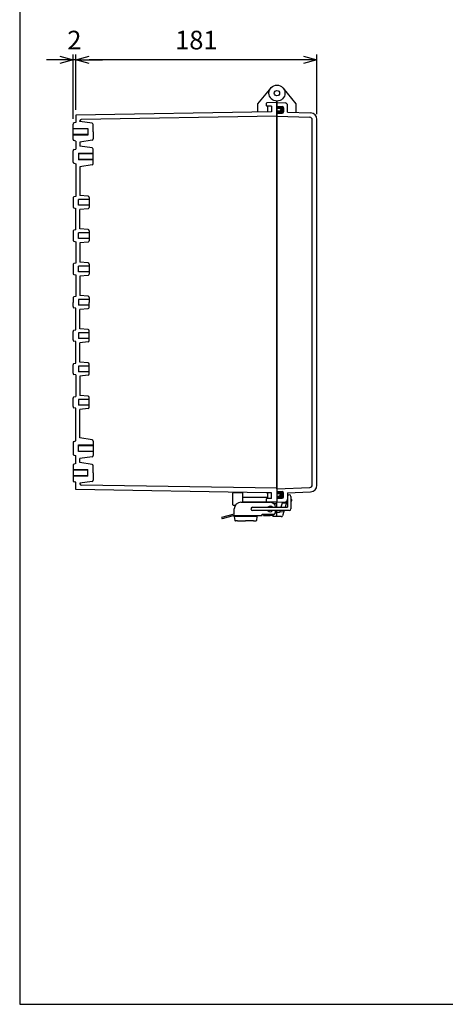
# Model space of a CAD drawing. Units: millimetres. Extents: x 0 to 3302, y 0 to 1120.
# Drawn here: x 1690 to 2009, y 0 to 739 of the extents above; entities that cross this region are included whole.
import ezdxf

# ---------------------------------------------------------------- set-up
doc = ezdxf.new("R2010")
doc.units = ezdxf.units.MM
doc.header["$LTSCALE"] = 4
doc.linetypes.add('AM_ISO02W050x2', pattern=[3.75, 3, -0.75])
for name, color, linetype, lineweight in [('AM_5', 3, 'Continuous', 25), ('ｶﾞｽｹｯﾄ', 5, 'Continuous', 50), ('ﾄｯﾌﾟｶﾊﾞｰ', 7, 'Continuous', 25), ('ﾄｯﾌﾟｶﾊﾞｰ0', 7, 'AM_ISO02W050x2', 13), ('ﾎﾞﾃﾞｨｰ', 2, 'Continuous', 25), ('ﾎﾞﾃﾞｨｰ0', 2, 'AM_ISO02W050x2', 13), ('ﾗｯﾁ', 3, 'Continuous', 25), ('ﾗｯﾁ金具', 6, 'Continuous', 25)]:
    doc.layers.add(name, color=color, linetype=linetype, lineweight=lineweight)
doc.styles.get("Standard").update_dxf_attribs({"font": 'ISOCP.SHX', "bigfont": 'EXTFONT.SHX'})
doc.dimstyles.new('AM_ISO$0', dxfattribs={"dimscale": 4, "dimtxt": 3.5, "dimasz": 2.5, "dimexe": 1, "dimexo": 1, "dimgap": 1.5, "dimtad": 1, "dimdec": 1, "dimdsep": 46, "dimtxsty": 'STANDARD', "dimblk": 'OPEN30', "dimcen": 0, "dimclrd": 3, "dimclre": 3, "dimclrt": 2, "dimadec": 0, "dimazin": 2, "dimtp": 0.1, "dimtm": 0.1, "dimtfac": 0.71, "dimtmove": 0, "dimatfit": 3, "dimldrblk": 'OPEN30', "dimfxl": 1, "dimlwd": -1, "dimlwe": -1, "dimarcsym": 0})

# ---------------------------------------------------------------- blocks, each defined once
blk = doc.blocks.new('TK-A3')
blk.add_lwpolyline([(0, 0), (403, 0), (403, 280), (0, 280)], close=True)
blk = doc.blocks.new('_Open30')
at = {"color": 0, "linetype": 'ByBlock', "lineweight": -2}
for p, q in [((-1, 0.268), (0, 0)), ((0, 0), (-1, -0.268)), ((0, 0), (-1, 0))]:
    blk.add_line(p, q, dxfattribs=at)
blk = doc.blocks.new('*D52')
at = {"layer": 'AM_5', "color": 3}
for p, q in [((1731.74, 671.03), (1731.74, 712.64)), ((1912.74, 667.85), (1912.74, 712.64)), ((1902.74, 708.64), (1741.74, 708.64))]:
    blk.add_line(p, q, dxfattribs=at)
at = {"layer": 'Defpoints', "color": 0}
for p in [(1731.74, 708.64), (1731.74, 667.03), (1912.74, 663.85)]:
    blk.add_point(p, dxfattribs=at)
at = {"layer": 'AM_5', "color": 3, "xscale": 10, "yscale": 10, "zscale": 10, "rotation": 180}
blk.add_blockref('_Open30', (1731.74, 708.64), dxfattribs=at)
at = {"layer": 'AM_5', "color": 3, "xscale": 10, "yscale": 10, "zscale": 10}
blk.add_blockref('_Open30', (1912.74, 708.64), dxfattribs=at)
at = {"layer": 'AM_5', "color": 2, "insert": (1822.24, 721.64), "char_height": 14, "attachment_point": 5}
blk.add_mtext('181', dxfattribs=at)
blk = doc.blocks.new('*D53')
at = {"layer": 'AM_5', "color": 3}
for p, q in [((1729.74, 664.35), (1729.74, 712.63)), ((1731.74, 671.03), (1731.74, 712.63)), ((1719.74, 708.63), (1709.74, 708.63)), ((1731.74, 708.63), (1729.74, 708.63)), ((1741.74, 708.63), (1751.74, 708.63))]:
    blk.add_line(p, q, dxfattribs=at)
at = {"layer": 'Defpoints', "color": 0}
for p in [(1729.74, 708.63), (1731.74, 667.03), (1729.74, 660.35)]:
    blk.add_point(p, dxfattribs=at)
at = {"layer": 'AM_5', "color": 3, "xscale": 10, "yscale": 10, "zscale": 10}
blk.add_blockref('_Open30', (1729.74, 708.63), dxfattribs=at)
at = {"layer": 'AM_5', "color": 3, "xscale": 10, "yscale": 10, "zscale": 10, "rotation": 180}
blk.add_blockref('_Open30', (1731.74, 708.63), dxfattribs=at)
at = {"layer": 'AM_5', "color": 2, "insert": (1730.74, 721.63), "char_height": 14, "attachment_point": 5}
blk.add_mtext('2', dxfattribs=at)

msp = doc.modelspace()

# ---------------------------------------------------------------- hatches: boundary and pattern name
at = {"layer": 'ｶﾞｽｹｯﾄ'}
h = msp.add_hatch(color=256, dxfattribs=at)
edge = h.paths.add_edge_path()
edge.add_line((1882.741, 672.151), (1882.741, 673.651))
edge.add_line((1882.741, 673.651), (1886.741, 673.651))
edge.add_arc((1886.741, 672.651), 1, 360, 450, ccw=False)
edge.add_line((1887.741, 672.651), (1887.741, 669.651))
edge.add_arc((1886.741, 669.651), 1, 270, 360, ccw=False)
edge.add_line((1886.741, 668.651), (1882.741, 668.651))
edge.add_line((1882.741, 668.651), (1882.741, 670.151))
edge.add_line((1882.741, 670.151), (1884.741, 670.151))
edge.add_arc((1884.741, 671.151), 1, 270, 450)
edge.add_line((1884.741, 672.151), (1882.741, 672.151))
h = msp.add_hatch(color=256, dxfattribs=at)
edge = h.paths.add_edge_path()
edge.add_arc((1884.246, 382.156), 0.995, 360, 450)
edge.add_line((1884.246, 383.151), (1882.741, 383.151))
edge.add_line((1882.741, 383.151), (1882.741, 384.651))
edge.add_line((1882.741, 384.651), (1886.741, 384.651))
edge.add_arc((1886.741, 383.651), 1, 360, 450, ccw=False)
edge.add_line((1887.741, 383.651), (1887.741, 380.651))
edge.add_arc((1886.741, 380.651), 1, 270, 360, ccw=False)
edge.add_line((1886.741, 379.651), (1882.741, 379.651))
edge.add_line((1882.741, 379.651), (1882.741, 381.151))
edge.add_line((1882.741, 381.151), (1884.246, 381.151))
edge.add_arc((1884.246, 382.146), 0.995, 270, 360)
edge.add_line((1885.241, 382.146), (1885.241, 382.156))

# ---------------------------------------------------------------- linework, layer by layer
at = {"layer": 'ﾄｯﾌﾟｶﾊﾞｰ'}
for p, q in [((1897.241, 675.705), (1887.337, 687.508)), ((1882.741, 386.862), (1882.741, 677.651)), ((1882.741, 676.651), (1888.845, 676.331)), ((1882.741, 673.651), (1886.741, 673.651)), ((1887.741, 672.651), (1887.741, 669.651)), ((1890.741, 669.451), (1890.741, 674.334)), ((1897.241, 669.277), (1897.241, 675.705)), ((1882.741, 668.651), (1886.741, 668.651)), ((1882.741, 666.441), (1907.31, 665.583)), ((1890.741, 669.451), (1907.915, 668.852)), ((1909.241, 389.719), (1909.241, 663.584)), ((1912.741, 389.448), (1912.741, 663.855)), ((1882.741, 386.862), (1907.31, 387.72)), ((1882.741, 384.651), (1886.741, 384.651)), ((1890.741, 383.851), (1907.915, 384.451)), ((1882.741, 379.651), (1886.741, 379.651)), ((1882.741, 376.651), (1890.741, 377.071)), ((1882.741, 376.651), (1888.845, 376.971)), ((1886.962, 376.872), (1885.746, 372.901)), ((1887.741, 380.651), (1887.741, 383.651)), ((1890.741, 378.968), (1888.883, 372.901)), ((1890.741, 383.851), (1890.741, 378.968)), ((1893.241, 377.202), (1893.267, 377.203)), ((1893.741, 378.651), (1893.741, 377.702)), ((1884.981, 370.401), (1884.522, 368.901)), ((1888.118, 370.401), (1886.957, 366.609)), ((1884.522, 368.901), (1882.741, 368.901)), ((1886.001, 365.901), (1882.741, 365.901))]:
    msp.add_line(p, q, dxfattribs=at)
for radius in [6, 2]:
    msp.add_circle((1882.741, 683.651), radius, dxfattribs=at)
for centre, radius, start, end in [((1886.741, 672.651), 1, 0, 90), ((1888.741, 674.334), 2, 0, 87), ((1886.741, 669.651), 1, 270, 0), ((1907.241, 663.584), 2, 0, 88), ((1907.741, 663.855), 5, 0, 88), ((1886.741, 383.651), 1, 0, 90), ((1907.241, 389.719), 2, 272, 0), ((1907.741, 389.448), 5, 272, 0), ((1886.741, 380.651), 1, 270, 0), ((1888.741, 378.968), 2, 273, 350.874606), ((1888.741, 378.968), 2, 350.874606, 0), ((1893.241, 378.651), 0.5, 0, 90), ((1893.241, 377.702), 0.5, 273, 0), ((1886.001, 366.901), 1, 270, 342.980118)]:
    msp.add_arc(centre, radius, start, end, dxfattribs=at)
at = {"layer": 'ﾄｯﾌﾟｶﾊﾞｰ0'}
for p, q in [((1884.675, 369.401), (1887.812, 369.401)), ((1886.664, 375.901), (1889.802, 375.901))]:
    msp.add_line(p, q, dxfattribs=at)
at = {"layer": 'ﾎﾞﾃﾞｨｰ'}
for p, q in [((1878.144, 687.508), (1868.241, 675.705)), ((1868.241, 675.705), (1868.241, 669.399)), ((1874.741, 675.891), (1874.741, 674.365)), ((1882.741, 676.651), (1875.221, 676.389)), ((1878.741, 673.745), (1875.221, 673.868)), ((1875.741, 673.849), (1875.741, 669.53)), ((1878.741, 673.745), (1878.741, 669.582)), ((1882.741, 677.651), (1882.741, 376.651)), ((1878.741, 669.582), (1731.741, 667.034)), ((1731.741, 667.016), (1731.741, 661.654)), ((1882.741, 666.451), (1735.907, 663.906)), ((1884.741, 672.151), (1882.741, 672.151)), ((1884.741, 670.151), (1882.741, 670.151)), ((1885.741, 671.151), (1885.741, 671.151)), ((1729.741, 648.948), (1729.741, 660.355)), ((1731.741, 661.654), (1730.478, 661.316)), ((1734.941, 662.401), (1734.941, 662.906)), ((1734.941, 662.401), (1734.941, 662.906)), ((1744.04, 661.03), (1734.941, 662.401)), ((1744.891, 654.651), (1744.891, 660.041)), ((1740.741, 656.801), (1729.741, 656.801)), ((1740.741, 652.501), (1729.741, 652.501)), ((1740.741, 657.151), (1740.741, 652.151)), ((1744.891, 654.651), (1744.891, 649.262)), ((1731.731, 647.651), (1730.478, 647.987)), ((1731.731, 647.651), (1731.731, 641.649)), ((1744.04, 648.273), (1734.941, 646.901)), ((1734.941, 646.901), (1734.941, 643.91)), ((1744.098, 642.53), (1734.941, 643.91)), ((1729.739, 631.954), (1729.739, 640.348)), ((1730.481, 641.314), (1731.739, 641.651)), ((1733.949, 638.651), (1733.949, 633.651)), ((1733.949, 638.301), (1744.949, 638.301)), ((1744.949, 630.762), (1744.949, 641.541)), ((1730.481, 630.989), (1731.739, 630.651)), ((1731.731, 630.654), (1731.731, 606.101)), ((1733.949, 634.001), (1744.949, 634.001)), ((1744.098, 629.773), (1734.941, 628.392)), ((1734.941, 628.392), (1734.941, 606.901)), ((1731.731, 606.101), (1730.456, 605.76)), ((1741.023, 606.369), (1734.941, 606.901)), ((1729.715, 604.794), (1729.715, 604.547)), ((1729.715, 604.794), (1729.715, 598.509)), ((1729.715, 598.755), (1729.715, 598.509)), ((1733.935, 599.501), (1733.935, 603.801)), ((1741.935, 603.801), (1733.935, 603.801)), ((1741.935, 599.501), (1733.935, 599.501)), ((1741.935, 605.373), (1741.935, 597.93)), ((1730.456, 597.543), (1731.731, 597.201)), ((1731.731, 581.101), (1731.731, 597.201)), ((1741.023, 596.933), (1734.941, 596.401)), ((1734.941, 581.901), (1734.941, 596.401)), ((1729.715, 579.794), (1729.715, 573.509)), ((1729.715, 579.794), (1729.715, 579.547)), ((1731.731, 581.101), (1730.456, 580.76)), ((1733.935, 574.501), (1733.935, 578.801)), ((1741.935, 578.801), (1733.935, 578.801)), ((1741.023, 581.369), (1734.941, 581.901)), ((1741.935, 580.373), (1741.935, 572.93)), ((1729.715, 573.755), (1729.715, 573.509)), ((1730.456, 572.543), (1731.731, 572.201)), ((1731.731, 572.201), (1731.731, 556.101)), ((1741.935, 574.501), (1733.935, 574.501)), ((1741.023, 571.933), (1734.941, 571.401)), ((1734.941, 571.401), (1734.941, 556.901)), ((1729.715, 554.794), (1729.715, 548.509)), ((1729.715, 554.794), (1729.715, 554.547)), ((1731.731, 556.101), (1730.456, 555.76)), ((1741.023, 556.369), (1734.941, 556.901)), ((1741.935, 555.373), (1741.935, 547.93)), ((1729.715, 548.755), (1729.715, 548.509)), ((1730.456, 547.543), (1731.731, 547.201)), ((1731.731, 547.201), (1731.731, 531.101)), ((1733.935, 549.501), (1733.935, 553.801)), ((1741.935, 553.801), (1733.935, 553.801)), ((1741.935, 549.501), (1733.935, 549.501)), ((1741.023, 546.933), (1734.941, 546.401)), ((1734.941, 546.401), (1734.941, 531.901)), ((1741.023, 531.369), (1734.941, 531.901)), ((1729.715, 529.794), (1729.715, 529.547)), ((1729.715, 529.794), (1729.715, 526.651)), ((1729.715, 523.509), (1729.715, 526.651)), ((1731.731, 531.101), (1730.456, 530.76)), ((1741.935, 528.801), (1733.935, 528.801)), ((1733.935, 528.801), (1733.935, 524.501)), ((1741.935, 530.373), (1741.935, 526.651)), ((1741.935, 522.93), (1741.935, 526.651)), ((1729.715, 523.509), (1729.715, 523.755)), ((1731.731, 522.201), (1730.456, 522.543)), ((1731.731, 506.101), (1731.731, 522.201)), ((1741.935, 524.501), (1733.935, 524.501)), ((1741.023, 521.933), (1734.941, 521.401)), ((1734.941, 506.901), (1734.941, 521.401)), ((1729.715, 498.509), (1729.715, 504.794)), ((1729.715, 504.547), (1729.715, 504.794)), ((1730.456, 505.76), (1731.731, 506.101)), ((1741.935, 503.801), (1733.935, 503.801)), ((1733.935, 503.801), (1733.935, 499.501)), ((1741.023, 506.369), (1734.941, 506.901)), ((1741.935, 497.93), (1741.935, 505.373)), ((1729.715, 498.509), (1729.715, 498.755)), ((1731.731, 497.201), (1730.456, 497.543)), ((1731.731, 481.101), (1731.731, 497.201)), ((1741.935, 499.501), (1733.935, 499.501)), ((1741.023, 496.933), (1734.941, 496.401)), ((1734.941, 481.901), (1734.941, 496.401)), ((1730.456, 480.76), (1731.731, 481.101)), ((1741.023, 481.369), (1734.941, 481.901)), ((1741.935, 472.93), (1741.935, 480.373)), ((1729.715, 473.509), (1729.715, 479.794)), ((1729.715, 479.547), (1729.715, 479.794)), ((1729.715, 473.509), (1729.715, 473.755)), ((1741.935, 478.801), (1733.935, 478.801)), ((1733.935, 478.801), (1733.935, 474.501)), ((1741.935, 474.501), (1733.935, 474.501)), ((1731.731, 472.201), (1730.456, 472.543)), ((1731.731, 472.201), (1731.731, 456.101)), ((1741.023, 471.933), (1734.941, 471.401)), ((1734.941, 471.401), (1734.941, 456.901)), ((1729.715, 454.547), (1729.715, 454.794)), ((1729.715, 448.509), (1729.715, 454.794)), ((1730.456, 455.76), (1731.731, 456.101)), ((1741.935, 453.801), (1733.935, 453.801)), ((1733.935, 453.801), (1733.935, 449.501)), ((1741.023, 456.369), (1734.941, 456.901)), ((1741.935, 447.93), (1741.935, 455.373)), ((1729.715, 448.509), (1729.715, 448.755)), ((1731.731, 447.201), (1730.456, 447.543)), ((1731.731, 422.649), (1731.731, 447.201)), ((1741.935, 449.501), (1733.935, 449.501)), ((1741.023, 446.933), (1734.941, 446.401)), ((1734.941, 424.91), (1734.941, 446.401)), ((1729.739, 421.348), (1729.739, 412.954)), ((1730.481, 422.314), (1731.739, 422.651)), ((1744.098, 423.53), (1734.941, 424.91)), ((1744.949, 422.541), (1744.949, 411.762)), ((1733.949, 414.651), (1733.949, 419.651)), ((1733.949, 419.301), (1744.949, 419.301)), ((1733.949, 415.001), (1744.949, 415.001)), ((1730.481, 411.989), (1731.739, 411.651)), ((1731.731, 405.651), (1731.731, 411.654)), ((1744.098, 410.773), (1734.941, 409.392)), ((1734.941, 406.401), (1734.941, 409.392)), ((1744.04, 405.03), (1734.941, 406.401)), ((1729.741, 404.355), (1729.741, 392.948)), ((1740.741, 400.801), (1729.741, 400.801)), ((1731.731, 405.651), (1730.478, 405.316)), ((1740.741, 396.151), (1740.741, 401.151)), ((1744.891, 398.651), (1744.891, 404.041)), ((1740.741, 396.501), (1729.741, 396.501)), ((1731.741, 391.649), (1730.478, 391.987)), ((1731.741, 386.286), (1731.741, 391.649)), ((1744.04, 392.273), (1734.941, 390.901)), ((1744.891, 398.651), (1744.891, 393.262)), ((1874.741, 383.79), (1731.741, 386.286)), ((1734.941, 390.901), (1734.941, 390.396)), ((1734.941, 390.901), (1734.941, 390.396)), ((1882.741, 387.151), (1735.907, 389.397)), ((1857.241, 376.651), (1857.241, 384.096)), ((1875.741, 380.151), (1857.241, 380.151)), ((1878.741, 383.721), (1874.741, 383.79)), ((1878.741, 383.721), (1874.741, 383.79)), ((1878.741, 383.721), (1874.741, 383.79)), ((1874.741, 378.938), (1874.741, 377.411)), ((1878.741, 379.558), (1875.221, 379.435)), ((1882.741, 376.651), (1875.221, 376.914)), ((1875.741, 383.773), (1875.741, 379.453)), ((1878.741, 379.558), (1878.741, 383.721)), ((1882.741, 383.151), (1884.246, 383.151)), ((1882.741, 381.151), (1884.246, 381.151)), ((1885.241, 382.146), (1885.241, 382.156)), ((1882.741, 376.651), (1857.241, 376.651)), ((1879.741, 376.651), (1879.741, 376.115)), ((1882.741, 375.401), (1880.645, 375.401)), ((1882.741, 369.901), (1882.424, 369.901)), ((1882.741, 372.901), (1882.741, 376.651)), ((1882.741, 365.901), (1882.741, 370.401)), ((1879.741, 367.069), (1879.741, 365.901)), ((1882.741, 365.901), (1879.741, 365.901))]:
    msp.add_line(p, q, dxfattribs=at)
for radius in [6, 2]:
    msp.add_circle((1882.741, 683.651), radius, dxfattribs=at)
for centre, radius, start, end in [((1875.238, 675.891), 0.498, 92, 180), ((1875.238, 674.365), 0.498, 180, 268), ((1884.741, 671.151), 1, 0, 90), ((1884.741, 671.151), 1, 270, 0), ((1730.736, 660.355), 0.995, 105, 180), ((1735.941, 662.906), 1, 91, 180), ((1743.891, 660.041), 1, 0, 81.427213), ((1730.736, 648.948), 0.995, 180, 255), ((1743.891, 649.262), 1, 278.572787, 0), ((1730.739, 640.348), 1, 105, 180), ((1743.949, 641.541), 1, 0, 81.427213), ((1730.739, 631.954), 1, 180, 255), ((1743.949, 630.762), 1, 278.572787, 0), ((1740.935, 605.373), 1, 360, 85), ((1730.715, 604.794), 1, 105, 180), ((1730.715, 598.509), 1, 180, 255), ((1740.935, 597.93), 1, 275, 360), ((1730.715, 579.794), 1, 105, 180), ((1740.935, 580.373), 1, 360, 85), ((1730.715, 573.509), 1, 180, 255), ((1740.935, 572.93), 1, 275, 360), ((1730.715, 554.794), 1, 105, 180), ((1740.935, 555.373), 1, 360, 85), ((1730.715, 548.509), 1, 180, 255), ((1740.935, 547.93), 1, 275, 360), ((1730.715, 529.794), 1, 105, 180), ((1740.935, 530.373), 1, 360, 85), ((1730.715, 523.509), 1, 180, 255), ((1740.935, 522.93), 1, 275, 0), ((1730.715, 504.794), 1, 105, 180), ((1740.935, 505.373), 1, 0, 85), ((1730.715, 498.509), 1, 180, 255), ((1740.935, 497.93), 1, 275, 0), ((1730.715, 479.794), 1, 105, 180), ((1740.935, 480.373), 1, 0, 85), ((1730.715, 473.509), 1, 180, 255), ((1740.935, 472.93), 1, 275, 0), ((1730.715, 454.794), 1, 105, 180), ((1740.935, 455.373), 1, 0, 85), ((1730.715, 448.509), 1, 180, 255), ((1740.935, 447.93), 1, 275, 0), ((1730.739, 421.348), 1, 105, 180), ((1743.949, 422.541), 1, 0, 81.427213), ((1730.739, 412.954), 1, 180, 255), ((1743.949, 411.762), 1, 278.572787, 0), ((1730.736, 404.355), 0.995, 105, 180), ((1743.891, 404.041), 1, 0, 81.427213), ((1730.736, 392.948), 0.995, 180, 255), ((1743.891, 393.262), 1, 278.572787, 0), ((1735.941, 390.396), 1, 180, 269), ((1884.246, 382.156), 0.995, 0, 90), ((1884.246, 382.146), 0.995, 270, 0)]:
    msp.add_arc(centre, radius, start, end, dxfattribs=at)
for centre, major_axis, start_param, end_param in [((1875.238, 378.938), (0.352, 0.352), 0.8203047, 2.3561945), ((1875.238, 377.411), (-0.352, 0.352), 0.7853982, 2.3212879)]:
    msp.add_ellipse(centre, major_axis=major_axis, ratio=1, start_param=start_param, end_param=end_param, dxfattribs=at)
at = {"layer": 'ﾎﾞﾃﾞｨｰ0'}
for p, q in [((1740.741, 657.151), (1729.741, 657.151)), ((1740.741, 652.151), (1729.741, 652.151)), ((1733.949, 638.651), (1744.949, 638.651)), ((1733.949, 633.651), (1744.949, 633.651)), ((1733.949, 419.651), (1744.949, 419.651)), ((1733.949, 414.651), (1744.949, 414.651)), ((1740.741, 401.151), (1729.741, 401.151)), ((1740.741, 396.151), (1729.741, 396.151))]:
    msp.add_line(p, q, dxfattribs=at)
at = {"layer": 'ﾗｯﾁ'}
for p, q in [((1849.741, 374.629), (1849.741, 383.529)), ((1857.241, 383.829), (1850.041, 383.829)), ((1851.532, 374.329), (1850.041, 374.329)), ((1872.741, 367.651), (1872.741, 366.651)), ((1872.741, 366.651), (1877.741, 366.651))]:
    msp.add_line(p, q, dxfattribs=at)
for centre, radius, start, end in [((1850.041, 383.529), 0.3, 90, 180), ((1850.041, 374.629), 0.3, 180, 270), ((1877.741, 371.651), 5, 270, 345.522488)]:
    msp.add_arc(centre, radius, start, end, dxfattribs=at)
at = {"layer": 'ﾗｯﾁ金具'}
for p, q in [((1890.741, 381.049), (1890.741, 372.901)), ((1893.241, 381.049), (1893.241, 371.651)), ((1850.741, 367.685), (1850.741, 371.651)), ((1855.741, 376.651), (1877.741, 376.651)), ((1864.491, 372.901), (1890.741, 372.901)), ((1891.991, 370.401), (1864.491, 370.401)), ((1881.741, 369.651), (1881.741, 370.401)), ((1850.741, 367.685), (1841.23, 365.191)), ((1841.23, 365.191), (1841.511, 364.231)), ((1850.741, 366.651), (1841.511, 364.231)), ((1850.741, 366.651), (1871.741, 366.651)), ((1850.741, 365.949), (1850.741, 366.651)), ((1853.241, 362.651), (1859.241, 362.651)), ((1865.241, 362.651), (1859.241, 362.651)), ((1867.48, 364.231), (1867.491, 364.231)), ((1867.741, 365.949), (1867.741, 366.651)), ((1871.741, 367.651), (1879.741, 367.651)), ((1871.741, 366.651), (1871.741, 367.651))]:
    msp.add_line(p, q, dxfattribs=at)
at = {"layer": 'ﾗｯﾁ金具', "color": 6}
for p, q in [((1850.741, 366.651), (1867.741, 366.651)), ((1867.741, 365.949), (1850.741, 365.949)), ((1850.741, 365.949), (1851.176, 363.076)), ((1853.241, 362.651), (1851.671, 362.651)), ((1865.241, 362.651), (1866.811, 362.651)), ((1867.741, 365.949), (1867.305, 363.076))]:
    msp.add_line(p, q, dxfattribs=at)
at = {"layer": 'ﾗｯﾁ金具'}
for centre, radius, start, end in [((1891.991, 381.049), 1.25, 0, 180), ((1855.741, 371.651), 5, 90, 180), ((1864.491, 371.651), 1.25, 90, 270), ((1877.741, 371.651), 2.15, 35.548744, 144.451256), ((1877.741, 371.651), 2.15, 215.548744, 324.451256), ((1877.741, 372.651), 4, 3.583322, 90), ((1879.741, 369.651), 2, 270, 0), ((1891.991, 371.651), 1.25, 270, 0)]:
    msp.add_arc(centre, radius, start, end, dxfattribs=at)
at = {"layer": 'ﾗｯﾁ金具', "color": 6}
for centre, start, end in [((1851.671, 363.151), 188.62226, 270), ((1866.811, 363.151), 270, 351.37774)]:
    msp.add_arc(centre, 0.5, start, end, dxfattribs=at)

# ---------------------------------------------------------------- block references
at = {"lineweight": 0, "xscale": 4, "yscale": 4, "zscale": 4}
msp.add_blockref('TK-A3', (1689.717, 0), dxfattribs=at)

# ---------------------------------------------------------------- dimensions: what is measured, and where the dimension line sits
at = {"layer": 'AM_5'}
for base, p1, p2, picture, middle in [((1729.741, 708.633), (1731.741, 667.033), (1729.741, 660.355), '*D53', (1730.741, 708.633)), ((1731.741, 708.643), (1912.741, 663.855), (1731.741, 667.033), '*D52', (1822.241, 708.643))]:
    dim = msp.add_linear_dim(base=base, p1=p1, p2=p2, angle=180, dimstyle='AM_ISO$0', dxfattribs=at)
    dim.commit()
    dim.dimension.update_dxf_attribs({"geometry": picture, "text_midpoint": middle, "dimtype": 160})

doc.saveas('drawing.dxf')
